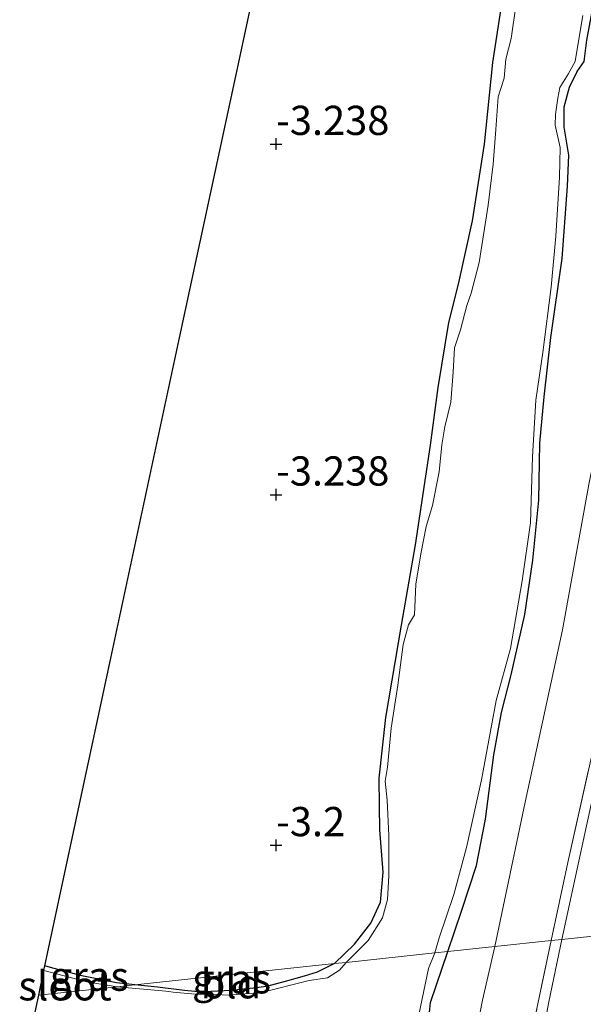
# Model space of a CAD drawing. Units: metres. Extents: x 128163 to 130010, y 512499 to 516989.
# Drawn here: x 129638 to 129687, y 512877 to 512961 of the extents above; entities that cross this region are included whole.
import ezdxf
from ezdxf.enums import TextEntityAlignment as Align

# ---------------------------------------------------------------- set-up
doc = ezdxf.new("R2010")
doc.units = ezdxf.units.M
doc.linetypes.add('IE-TERREINAFSCHEIDING', pattern=[10, 8, -2])
doc.layers.get('0').update_dxf_attribs({"lineweight": 25})
for name, color, linetype in [('B-ME-GW-HOOGTEPUNT-S-B1', 10, 'Continuous'), ('B-ME-GW-INSTEEKWATERGANG-L-B1', 10, 'Continuous'), ('B-ME-KG-KADASTRAAL-OPNAMEDTMGRENS-L-B1', 10, 'Continuous')]:
    doc.layers.add(name, color=color, linetype=linetype)
for name, color, linetype, lineweight in [('B-ME-GW-TEENLIJN-L-B1', 93, 'Continuous', 18), ('B-ME-IE-GRASLAND-GV-B6', 93, 'Continuous', 18), ('B-ME-IE-GRONDWERKLIJN-GROND_INGERICHT-GV-B6', 253, 'Continuous', 18), ('B-ME-IE-HULPGEOMETRIE-L-B1', 53, 'Continuous', 18), ('B-ME-IE-TERREINAFSCHEIDING-RASTERHEKWERK-L-B1', 8, 'IE-TERREINAFSCHEIDING', 18), ('B-ME-OG-WATER-GV-B6', 153, 'Continuous', 18), ('B-ME-VH-VERH_SOORT-BITUMEN-GV-B6', 8, 'IE-TERREINAFSCHEIDING-NATUURLIJK-HOUTWAL', 18)]:
    doc.layers.add(name, color=color, linetype=linetype, lineweight=lineweight)
doc.styles.add('NLCS-ISO', font='NLCS-ISO.TTF')
doc.linetypes.add('IE-TERREINAFSCHEIDING-NATUURLIJK-HOUTWAL', pattern='A,7,-1.5,[67,NLCS.SHX,S=0.75,R=45,X=0,Y=0],-1.5,7,-1.5,[70,NLCS.SHX,S=0.75,R=0,X=0,Y=0],-1.5', length=20)

# ---------------------------------------------------------------- blocks, each defined once
blk = doc.blocks.new('d19EZ_FeatureWriter_4_6_FMEBLOCK6')
at = {"layer": 'B-ME-KG-KADASTRAAL-OPNAMEDTMGRENS-L-B1'}
blk.add_polyline3d([(-176.532, 164.741, -3.648), (-175.277, 170.588, -3.648)], dxfattribs=at)
blk = doc.blocks.new('hoogtepunt')
for p, q in [((-0.5, 0), (0.5, 0)), ((0, 0.5), (0, -0.5))]:
    blk.add_line(p, q)

msp = doc.modelspace()

# ---------------------------------------------------------------- linework, layer by layer
at = {"layer": 'B-ME-GW-INSTEEKWATERGANG-L-B1'}
for points in [[(129675.089, 512881.362, -2.93), (129676.278, 512884.908, -3.046), (129677.538, 512888.738, -3.061), (129678.289, 512892.68, -3.046), (129679.016, 512898.208, -3.23), (129679.662, 512901.822, -3.201), (129680.487, 512905.055, -3.216), (129681.667, 512910.201, -3.279), (129682.345, 512914.854, -3.263), (129682.863, 512919.987, -3.263), (129682.966, 512924.857, -3.263), (129683.33, 512928.815, -3.263), (129683.908, 512933.899, -3.263), (129684.863, 512940.679, -3.263), (129685.328, 512946.856, -3.232), (129685.439, 512949.517, -3.232), (129685.026, 512951.904, -3.232), (129685.035, 512953.643, -3.216), (129685.496, 512955.323, -3.237), (129686.136, 512956.657, -3.17), (129686.76, 512957.528, -3.2), (129686.963, 512959.338, -3.216), (129688.17, 512965.812, -3.185)], [(129665.392, 512880.333, -3.447), (129667.081, 512881.997, -3.31), (129668.496, 512883.8, -3.31), (129669.304, 512885.595, -3.31), (129669.536, 512888.159, -3.31), (129669.272, 512891.776, -3.31), (129669.227, 512893.814, -3.31), (129669.202, 512896.186, -3.31), (129669.769, 512901.379, -3.325), (129671.103, 512909.302, -3.31), (129672.325, 512916.165, -3.31), (129673.597, 512924.689, -3.31), (129674.246, 512929.615, -3.31), (129675.162, 512935.176, -3.325), (129675.981, 512938.463, -3.341), (129677.187, 512943.888, -3.341), (129678.219, 512950.455, -3.325), (129678.933, 512957.431, -3.31), (129680.023, 512964.501, -3.294)], [(129673.197, 512873.007, -3.246), (129673.599, 512876.999, -3.253), (129675.089, 512881.362, -2.93)], [(129648.293, 512878.518, -3.205), (129646.726, 512878.69, -3.205), (129643.901, 512879.271, -3.205), (129641.285, 512879.946, -3.205), (129640.602, 512880.151, -3.205)], [(129665.392, 512880.333, -3.447), (129663.9, 512879.594, -3.41), (129662.78, 512879.256, -3.408), (129661.152, 512878.813, -3.398), (129659.572, 512878.365, -3.349), (129658.439, 512878.228, -3.349), (129656.543, 512878.029, -3.37), (129654.203, 512877.919, -3.389), (129653.43, 512877.944, -3.398), (129652.543, 512878.033, -3.401), (129650.242, 512878.317, -3.391), (129648.293, 512878.518, -3.205)]]:
    msp.add_polyline3d(points, dxfattribs=at)
at = {"layer": 'B-ME-GW-TEENLIJN-L-B1'}
for points in [[(129679.098, 512881.788, -2.787), (129681.685, 512894.142, -2.787), (129684.894, 512908.901, -2.787), (129687.147, 512921.328, -2.787), (129688.663, 512928.78, -2.573), (129691.092, 512938.45, -2.466), (129693.204, 512951.19, -2.435), (129695.113, 512963.256, -2.481), (129697.213, 512972.946, -2.557), (129699.332, 512983.509, -2.619), (129701.745, 512993.34, -2.496), (129704.399, 513003.468, -2.512), (129706.923, 513015.38, -2.557), (129708.944, 513024.79, -2.573), (129711.258, 513033.467, -2.557), (129713.806, 513043.04, -2.481)], [(129673.095, 512869.923, -2.938), (129674.111, 512870.557, -2.985), (129675.204, 512871.129, -2.91), (129675.834, 512871.626, -2.785), (129676.199, 512872.163, -2.762), (129676.543, 512873.1, -2.769), (129677.419, 512874.971, -2.769), (129677.82, 512876.032, -2.755), (129678.044, 512877.192, -2.752), (129679.098, 512881.788, -2.787)]]:
    msp.add_polyline3d(points, dxfattribs=at)
at = {"layer": 'B-ME-IE-GRASLAND-GV-B6'}
for points in [[(129718.174, 513039.239, -0.308), (129715.772, 513029.699, -0.284), (129713.007, 513018.127, -0.254), (129710.698, 513008.487, -0.261), (129708.826, 513000.696, -0.261), (129706.472, 512991.216, -0.284), (129704.235, 512981.146, -0.269), (129702.16, 512971.886, -0.277), (129700.359, 512962.872, -0.292), (129698.389, 512951.546, -0.277), (129696.074, 512938.659, -0.303), (129693.77, 512925.392, -0.309), (129691.603, 512914.433, -0.331), (129689.255, 512903.176, -0.338), (129687.732, 512895.787, -0.325), (129684.827, 512882.396, -0.356), (129683.918, 512882.3, -0.406)], [(129683.918, 512882.3, -0.406), (129685.354, 512888.985, -0.279), (129687.38, 512898.031, -0.287), (129689.399, 512907.88, -0.287), (129690.868, 512915.512, -0.287), (129692.625, 512923.526, -0.287), (129694.119, 512931.89, -0.257), (129695.716, 512940.716, -0.252), (129697.051, 512948.435, -0.244), (129698.492, 512956.341, -0.234), (129699.78, 512962.825, -0.239), (129701.265, 512970.309, -0.242), (129702.351, 512975.819, -0.242), (129703.598, 512981.722, -0.234), (129704.91, 512987.481, -0.232), (129706.294, 512994, -0.249), (129707.729, 512999.546, -0.247), (129709.4, 513006.923, -0.212), (129711.133, 513013.956, -0.244), (129713.113, 513022.444, -0.277), (129715.247, 513030.735, -0.288), (129717.291, 513039.135, -0.299)], [(129688.17, 512965.812, -3.185), (129686.963, 512959.338, -3.216), (129686.76, 512957.528, -3.2), (129686.136, 512956.657, -3.17), (129685.496, 512955.323, -3.237), (129685.035, 512953.643, -3.216), (129685.026, 512951.904, -3.232), (129685.439, 512949.517, -3.232), (129685.328, 512946.856, -3.232), (129684.863, 512940.679, -3.263), (129683.908, 512933.899, -3.263), (129683.33, 512928.815, -3.263), (129682.966, 512924.857, -3.263), (129682.863, 512919.987, -3.263), (129682.345, 512914.854, -3.263), (129681.667, 512910.201, -3.279), (129680.487, 512905.055, -3.216), (129679.662, 512901.822, -3.201), (129679.016, 512898.208, -3.23), (129678.289, 512892.68, -3.046), (129677.538, 512888.738, -3.061), (129676.278, 512884.908, -3.046), (129675.089, 512881.362, -2.93), (129673.979, 512881.245, -3.648)], [(129665.392, 512880.333, -3.447), (129667.081, 512881.997, -3.31), (129668.496, 512883.8, -3.31), (129669.304, 512885.595, -3.31), (129669.536, 512888.159, -3.31), (129669.272, 512891.776, -3.31), (129669.227, 512893.814, -3.31), (129669.202, 512896.186, -3.31), (129669.769, 512901.379, -3.325), (129671.103, 512909.302, -3.31), (129672.325, 512916.165, -3.31), (129673.597, 512924.689, -3.31), (129674.246, 512929.615, -3.31), (129675.162, 512935.176, -3.325), (129675.981, 512938.463, -3.341), (129677.187, 512943.888, -3.341), (129678.219, 512950.455, -3.325), (129678.933, 512957.431, -3.31), (129680.023, 512964.501, -3.294)], [(129680.935, 512962.454, -3.648), (129680.488, 512959.492, -3.648), (129680.05, 512957.713, -3.648), (129679.891, 512956.093, -3.648), (129679.4, 512954.504, -3.648), (129679.2, 512951.703, -3.648), (129678.951, 512948.732, -3.648), (129678.529, 512945.22, -3.648), (129677.759, 512940.331, -3.648), (129677.081, 512937.708, -3.648), (129676.699, 512936.655, -3.648), (129676.162, 512934.57, -3.648), (129675.637, 512933.011, -3.648), (129675.524, 512930.938, -3.648), (129675.332, 512928.366, -3.648), (129674.831, 512926.253, -3.648), (129674.564, 512924.72, -3.648), (129674.345, 512922.407, -3.648), (129673.759, 512919.533, -3.648), (129673.225, 512917.743, -3.648), (129672.779, 512915.407, -3.648), (129672.328, 512912.808, -3.648), (129672.24, 512910.181, -3.648), (129671.709, 512909.308, -3.648), (129671.261, 512907.626, -3.648), (129670.804, 512904.143, -3.648), (129670.233, 512900.485, -3.648), (129669.924, 512897.148, -3.648), (129669.721, 512895.949, -3.648), (129669.888, 512894.331, -3.648), (129670.038, 512891.303, -3.648), (129670.037, 512887.835, -3.648), (129669.918, 512885.826, -3.648), (129669.492, 512884.245, -3.648), (129668.252, 512882.317, -3.648), (129666.374, 512880.437, -3.648), (129665.392, 512880.333, -3.447)], [(129673.979, 512881.245, -3.648), (129674.333, 512882.538, -3.648), (129675.59, 512886.259, -3.648), (129676.663, 512890.27, -3.648), (129677.964, 512896.049, -3.648), (129679.21, 512902.848, -3.648), (129680.444, 512907.286, -3.648), (129681.435, 512913.084, -3.648), (129682.154, 512918.033, -3.648), (129682.338, 512923.696, -3.648), (129682.606, 512928.547, -3.648), (129683.211, 512932.611, -3.648), (129683.913, 512938.226, -3.648), (129684.335, 512942.579, -3.648), (129684.633, 512947.638, -3.648), (129684.68, 512950.158, -3.648), (129684.277, 512952.066, -3.648), (129684.284, 512952.99, -3.648), (129684.498, 512954.397, -3.648), (129684.662, 512955.287, -3.648), (129685.364, 512956.437, -3.648), (129685.97, 512957.526, -3.648), (129686.318, 512959.614, -3.648), (129686.642, 512961.444, -3.648)], [(129681.052, 512868.611, -0.389), (129683.918, 512882.3, -0.406), (129684.827, 512882.396, -0.356), (129683.728, 512877.05, -0.358), (129682.485, 512870.593, -0.349)], [(129672.592, 512875.941, -3.648), (129673.417, 512879.902, -3.648), (129673.979, 512881.245, -3.648)], [(129673.979, 512881.245, -3.648), (129675.089, 512881.362, -2.93), (129673.599, 512876.999, -3.253), (129673.197, 512873.007, -3.246)], [(129646.767, 512878.356, -3.648), (129644.19, 512878.78, -3.648), (129640.513, 512879.737, -3.648), (129640.602, 512880.151, -3.205), (129641.285, 512879.946, -3.205), (129643.901, 512879.271, -3.205), (129646.726, 512878.69, -3.205), (129648.293, 512878.518, -3.205), (129646.767, 512878.356, -3.648)], [(129646.767, 512878.356, -3.648), (129648.293, 512878.518, -3.205), (129650.242, 512878.317, -3.391), (129652.543, 512878.033, -3.401), (129653.43, 512877.944, -3.398), (129654.203, 512877.919, -3.389), (129656.543, 512878.029, -3.37), (129658.439, 512878.228, -3.349), (129659.572, 512878.365, -3.349), (129661.152, 512878.813, -3.398), (129662.78, 512879.256, -3.408), (129663.9, 512879.594, -3.41), (129665.392, 512880.333, -3.447), (129666.374, 512880.437, -3.648), (129665.798, 512879.759, -3.648), (129664.793, 512879.126, -3.648), (129663.215, 512878.877, -3.648), (129659.145, 512877.857, -3.648), (129656.305, 512877.623, -3.648), (129654.712, 512877.709, -3.648), (129653.463, 512877.722, -3.648), (129651.567, 512877.901, -3.648), (129650.955, 512877.969, -3.648), (129646.767, 512878.356, -3.648)]]:
    msp.add_polyline3d(points, dxfattribs=at)
at = {"layer": 'B-ME-IE-GRONDWERKLIJN-GROND_INGERICHT-GV-B6'}
for points in [[(129648.293, 512878.518, -3.205), (129646.726, 512878.69, -3.205), (129643.901, 512879.271, -3.205), (129641.285, 512879.946, -3.205), (129640.602, 512880.151, -3.205), (129646.157, 512906.058, -3.195), (129651.726, 512932.032, -3.185), (129657.328, 512958.134, -3.176), (129662.903, 512984.138, -3.166), (129671.657, 513018.707, -3.156), (129680.401, 513053.196, -3.146)], [(129713.806, 513043.04, -2.481), (129711.258, 513033.467, -2.557), (129708.944, 513024.79, -2.573), (129706.923, 513015.38, -2.557), (129704.399, 513003.468, -2.512), (129701.745, 512993.34, -2.496), (129699.332, 512983.509, -2.619), (129697.213, 512972.946, -2.557), (129695.113, 512963.256, -2.481), (129693.204, 512951.19, -2.435), (129691.092, 512938.45, -2.466), (129688.663, 512928.78, -2.573), (129687.147, 512921.328, -2.787), (129684.894, 512908.901, -2.787), (129681.685, 512894.142, -2.787), (129679.098, 512881.788, -2.787), (129675.089, 512881.362, -2.93)], [(129679.098, 512881.788, -2.787), (129681.685, 512894.142, -2.787), (129684.894, 512908.901, -2.787), (129687.147, 512921.328, -2.787), (129688.663, 512928.78, -2.573), (129691.092, 512938.45, -2.466), (129693.204, 512951.19, -2.435), (129695.113, 512963.256, -2.481), (129697.213, 512972.946, -2.557), (129699.332, 512983.509, -2.619), (129701.745, 512993.34, -2.496), (129704.399, 513003.468, -2.512), (129706.923, 513015.38, -2.557), (129708.944, 513024.79, -2.573), (129711.258, 513033.467, -2.557), (129713.806, 513043.04, -2.481)], [(129717.291, 513039.135, -0.299), (129715.247, 513030.735, -0.288), (129713.113, 513022.444, -0.277), (129711.133, 513013.956, -0.244), (129709.4, 513006.923, -0.212), (129707.729, 512999.546, -0.247), (129706.294, 512994, -0.249), (129704.91, 512987.481, -0.232), (129703.598, 512981.722, -0.234), (129702.351, 512975.819, -0.242), (129701.265, 512970.309, -0.242), (129699.78, 512962.825, -0.239), (129698.492, 512956.341, -0.234), (129697.051, 512948.435, -0.244), (129695.716, 512940.716, -0.252), (129694.119, 512931.89, -0.257), (129692.625, 512923.526, -0.287), (129690.868, 512915.512, -0.287), (129689.399, 512907.88, -0.287), (129687.38, 512898.031, -0.287), (129685.354, 512888.985, -0.279), (129683.918, 512882.3, -0.406), (129679.098, 512881.788, -2.787)], [(129675.089, 512881.362, -2.93), (129676.278, 512884.908, -3.046), (129677.538, 512888.738, -3.061), (129678.289, 512892.68, -3.046), (129679.016, 512898.208, -3.23), (129679.662, 512901.822, -3.201), (129680.487, 512905.055, -3.216), (129681.667, 512910.201, -3.279), (129682.345, 512914.854, -3.263), (129682.863, 512919.987, -3.263), (129682.966, 512924.857, -3.263), (129683.33, 512928.815, -3.263), (129683.908, 512933.899, -3.263), (129684.863, 512940.679, -3.263), (129685.328, 512946.856, -3.232), (129685.439, 512949.517, -3.232), (129685.026, 512951.904, -3.232), (129685.035, 512953.643, -3.216), (129685.496, 512955.323, -3.237), (129686.136, 512956.657, -3.17), (129686.76, 512957.528, -3.2), (129686.963, 512959.338, -3.216), (129688.17, 512965.812, -3.185)], [(129680.023, 512964.501, -3.294), (129678.933, 512957.431, -3.31), (129678.219, 512950.455, -3.325), (129677.187, 512943.888, -3.341), (129675.981, 512938.463, -3.341), (129675.162, 512935.176, -3.325), (129674.246, 512929.615, -3.31), (129673.597, 512924.689, -3.31), (129672.325, 512916.165, -3.31), (129671.103, 512909.302, -3.31), (129669.769, 512901.379, -3.325), (129669.202, 512896.186, -3.31), (129669.227, 512893.814, -3.31), (129669.272, 512891.776, -3.31), (129669.536, 512888.159, -3.31), (129669.304, 512885.595, -3.31), (129668.496, 512883.8, -3.31), (129667.081, 512881.997, -3.31), (129665.392, 512880.333, -3.447), (129648.293, 512878.518, -3.205)], [(129679.098, 512881.788, -2.787), (129683.918, 512882.3, -0.406), (129681.052, 512868.611, -0.389), (129679.631, 512868.64, -1.051), (129677.771, 512868.998, -1.744), (129675.599, 512869.392, -2.578), (129673.095, 512869.923, -2.938), (129674.111, 512870.557, -2.985), (129675.204, 512871.129, -2.91), (129675.834, 512871.626, -2.785), (129676.199, 512872.163, -2.762), (129676.543, 512873.1, -2.769), (129677.419, 512874.971, -2.769), (129677.82, 512876.032, -2.755), (129678.044, 512877.192, -2.752), (129679.098, 512881.788, -2.787)], [(129675.089, 512881.362, -2.93), (129679.098, 512881.788, -2.787), (129678.044, 512877.192, -2.752), (129677.82, 512876.032, -2.755), (129677.419, 512874.971, -2.769), (129676.543, 512873.1, -2.769), (129676.199, 512872.163, -2.762), (129675.834, 512871.626, -2.785), (129675.204, 512871.129, -2.91), (129674.111, 512870.557, -2.985), (129673.095, 512869.923, -2.938), (129672.519, 512870, -3.25), (129672.804, 512870.41, -3.246), (129673.096, 512871.388, -3.248), (129673.197, 512873.007, -3.246), (129673.599, 512876.999, -3.253), (129675.089, 512881.362, -2.93)], [(129648.293, 512878.518, -3.205), (129665.392, 512880.333, -3.447), (129663.9, 512879.594, -3.41), (129662.78, 512879.256, -3.408), (129661.152, 512878.813, -3.398), (129659.572, 512878.365, -3.349), (129658.439, 512878.228, -3.349), (129656.543, 512878.029, -3.37), (129654.203, 512877.919, -3.389), (129653.43, 512877.944, -3.398), (129652.543, 512878.033, -3.401), (129650.242, 512878.317, -3.391), (129648.293, 512878.518, -3.205)]]:
    msp.add_polyline3d(points, dxfattribs=at)
at = {"layer": 'B-ME-IE-HULPGEOMETRIE-L-B1'}
msp.add_polyline3d([(129640.064, 512877.644, -3.648), (129646.767, 512878.356, -3.648), (129648.293, 512878.518, -3.205), (129665.392, 512880.333, -3.447), (129666.374, 512880.437, -3.648), (129673.979, 512881.245, -3.648), (129675.089, 512881.362, -2.93), (129679.098, 512881.788, -2.787), (129683.918, 512882.3, -0.406), (129684.827, 512882.396, -0.356), (129689.894, 512882.934, -0.235), (129691.021, 512883.054, 0.241), (129697.497, 512883.741, 3.046), (129700.595, 512884.07, 3.007), (129713.225, 512885.411, -0.316), (129719.659, 512886.094, -0.624), (129720.627, 512886.197, -0.95), (129725.033, 512886.665, -0.95), (129727.308, 512886.906, -0.632), (129808.759, 512895.553, -0.652)], dxfattribs=at)
at = {"layer": 'B-ME-IE-TERREINAFSCHEIDING-RASTERHEKWERK-L-B1'}
msp.add_line((129681.052, 512868.611, -0.389), (129683.918, 512882.3, -0.406), dxfattribs=at)
msp.add_polyline3d([(129683.918, 512882.3, -0.406), (129685.354, 512888.985, -0.279), (129687.38, 512898.031, -0.287), (129689.399, 512907.88, -0.287), (129690.868, 512915.512, -0.287), (129692.625, 512923.526, -0.287), (129694.119, 512931.89, -0.257), (129695.716, 512940.716, -0.252), (129697.051, 512948.435, -0.244), (129698.492, 512956.341, -0.234), (129699.78, 512962.825, -0.239), (129701.265, 512970.309, -0.242), (129702.351, 512975.819, -0.242), (129703.598, 512981.722, -0.234), (129704.91, 512987.481, -0.232), (129706.294, 512994, -0.249), (129707.729, 512999.546, -0.247), (129709.4, 513006.923, -0.212), (129711.133, 513013.956, -0.244), (129713.113, 513022.444, -0.277), (129715.247, 513030.735, -0.288), (129717.291, 513039.135, -0.299)], dxfattribs=at)
at = {"layer": 'B-ME-KG-KADASTRAAL-OPNAMEDTMGRENS-L-B1'}
msp.add_polyline3d([(129640.064, 512877.644, -3.648), (129640.513, 512879.737, -3.648), (129640.602, 512880.151, -3.205), (129646.157, 512906.058, -3.195), (129651.726, 512932.032, -3.185), (129657.328, 512958.134, -3.176), (129662.903, 512984.138, -3.166), (129671.657, 513018.707, -3.156), (129680.401, 513053.196, -3.146), (129689.155, 513087.756, -3.136), (129692.256, 513099.99, -3.238), (129697.964, 513122.514, -3.126), (129708.943, 513150.604, -3.161), (129720.093, 513179.119, -3.195), (129731.174, 513207.439, -3.23), (129742.336, 513236.012, -3.265), (129754.465, 513259.93, -3.333)], dxfattribs=at)
at = {"layer": 'B-ME-OG-WATER-GV-B6'}
for points in [[(129666.374, 512880.437, -3.648), (129668.252, 512882.317, -3.648), (129669.492, 512884.245, -3.648), (129669.918, 512885.826, -3.648), (129670.037, 512887.835, -3.648), (129670.038, 512891.303, -3.648), (129669.888, 512894.331, -3.648), (129669.721, 512895.949, -3.648), (129669.924, 512897.148, -3.648), (129670.233, 512900.485, -3.648), (129670.804, 512904.143, -3.648), (129671.261, 512907.626, -3.648), (129671.709, 512909.308, -3.648), (129672.24, 512910.181, -3.648), (129672.328, 512912.808, -3.648), (129672.779, 512915.407, -3.648), (129673.225, 512917.743, -3.648), (129673.759, 512919.533, -3.648), (129674.345, 512922.407, -3.648), (129674.564, 512924.72, -3.648), (129674.831, 512926.253, -3.648), (129675.332, 512928.366, -3.648), (129675.524, 512930.938, -3.648), (129675.637, 512933.011, -3.648), (129676.162, 512934.57, -3.648), (129676.699, 512936.655, -3.648), (129677.081, 512937.708, -3.648), (129677.759, 512940.331, -3.648), (129678.529, 512945.22, -3.648), (129678.951, 512948.732, -3.648), (129679.2, 512951.703, -3.648), (129679.4, 512954.504, -3.648), (129679.891, 512956.093, -3.648), (129680.05, 512957.713, -3.648), (129680.488, 512959.492, -3.648), (129680.935, 512962.454, -3.648)], [(129686.642, 512961.444, -3.648), (129686.318, 512959.614, -3.648), (129685.97, 512957.526, -3.648), (129685.364, 512956.437, -3.648), (129684.662, 512955.287, -3.648), (129684.498, 512954.397, -3.648), (129684.284, 512952.99, -3.648), (129684.277, 512952.066, -3.648), (129684.68, 512950.158, -3.648), (129684.633, 512947.638, -3.648), (129684.335, 512942.579, -3.648), (129683.913, 512938.226, -3.648), (129683.211, 512932.611, -3.648), (129682.606, 512928.547, -3.648), (129682.338, 512923.696, -3.648), (129682.154, 512918.033, -3.648), (129681.435, 512913.084, -3.648), (129680.444, 512907.286, -3.648), (129679.21, 512902.848, -3.648), (129677.964, 512896.049, -3.648), (129676.663, 512890.27, -3.648), (129675.59, 512886.259, -3.648), (129674.333, 512882.538, -3.648), (129673.979, 512881.245, -3.648), (129666.374, 512880.437, -3.648)], [(129640.064, 512877.644, -3.648), (129646.767, 512878.356, -3.648), (129650.955, 512877.969, -3.648), (129651.567, 512877.901, -3.648), (129653.463, 512877.722, -3.648), (129654.712, 512877.709, -3.648), (129656.305, 512877.623, -3.648), (129659.145, 512877.857, -3.648), (129663.215, 512878.877, -3.648), (129664.793, 512879.126, -3.648), (129665.798, 512879.759, -3.648), (129666.374, 512880.437, -3.648), (129673.979, 512881.245, -3.648), (129673.417, 512879.902, -3.648), (129672.592, 512875.941, -3.648)], [(129640.064, 512877.644, -3.648), (129640.513, 512879.737, -3.648), (129644.19, 512878.78, -3.648), (129646.767, 512878.356, -3.648), (129640.064, 512877.644, -3.648)], [(129638.81, 512871.797, -3.648), (129640.064, 512877.644, -3.648)]]:
    msp.add_polyline3d(points, dxfattribs=at)
at = {"layer": 'B-ME-VH-VERH_SOORT-BITUMEN-GV-B6'}
for points in [[(129684.827, 512882.396, -0.356), (129687.732, 512895.787, -0.325), (129689.255, 512903.176, -0.338), (129691.603, 512914.433, -0.331), (129693.77, 512925.392, -0.309), (129696.074, 512938.659, -0.303), (129698.389, 512951.546, -0.277), (129700.359, 512962.872, -0.292), (129702.16, 512971.886, -0.277), (129704.235, 512981.146, -0.269), (129706.472, 512991.216, -0.284), (129708.826, 513000.696, -0.261), (129710.698, 513008.487, -0.261), (129713.007, 513018.127, -0.254), (129715.772, 513029.699, -0.284), (129718.174, 513039.239, -0.308)], [(129722.398, 513037.392, -0.143), (129719.58, 513025.571, -0.093), (129717.062, 513015.444, -0.093), (129714.092, 513003.934, -0.143), (129711.627, 512993.872, -0.093), (129709.049, 512982.699, -0.118), (129706.495, 512970.519, -0.093), (129704.254, 512959.143, -0.093), (129703.182, 512953.086, -0.093), (129702.604, 512949.819, -0.093), (129700.86, 512938.525, -0.093), (129698.682, 512926.264, -0.093), (129696.402, 512914.409, -0.093), (129694.551, 512904.441, -0.118), (129692.814, 512896.237, -0.177), (129689.894, 512882.934, -0.235), (129684.827, 512882.396, -0.356)], [(129682.485, 512870.593, -0.349), (129683.728, 512877.05, -0.358), (129684.827, 512882.396, -0.356), (129689.894, 512882.934, -0.235), (129686.706, 512868.305, -0.377)]]:
    msp.add_polyline3d(points, dxfattribs=at)

# ---------------------------------------------------------------- block references
at = {"layer": 'B-ME-GW-HOOGTEPUNT-S-B1', "rotation": 90}
for p in [(129660.376, 512950.453, -3.238), (129660.376, 512950.453, -3.238), (129660.376, 512920.453, -3.238), (129660.376, 512920.453, -3.238), (129660.375, 512890.453, -3.2), (129660.375, 512890.453, -3.2)]:
    msp.add_blockref('hoogtepunt', p, dxfattribs=at)
at = {"layer": 'B-ME-KG-KADASTRAAL-OPNAMEDTMGRENS-L-B1'}
msp.add_blockref('d19EZ_FeatureWriter_4_6_FMEBLOCK6', (129815.3415, 512707.056), dxfattribs=at)

# ---------------------------------------------------------------- texts
at = {"layer": 'B-ME-GW-HOOGTEPUNT-S-B1', "ltscale": 0.2, "style": 'NLCS-ISO'}
for s, p in [('-3.238', (129660.376, 512950.453, -3.238)), ('-3.238', (129660.376, 512950.453, -3.238)), ('-3.238', (129660.376, 512920.453, -3.238)), ('-3.238', (129660.376, 512920.453, -3.238)), ('-3.2', (129660.375, 512890.453, -3.2)), ('-3.2', (129660.375, 512890.453, -3.2))]:
    msp.add_text(s, height=2.5, dxfattribs=at).set_placement(p, align=Align.BOTTOM_LEFT)
at = {"layer": 'B-ME-IE-GRASLAND-GV-B6', "ltscale": 0.2, "style": 'NLCS-ISO'}
for p in [(129644.403, 512879.2535), (129656.5705, 512879.03)]:
    msp.add_text('gras', height=2.5, dxfattribs=at).set_placement(p, align=Align.MIDDLE_CENTER)
at = {"layer": 'B-ME-IE-GRONDWERKLIJN-GROND_INGERICHT-GV-B6', "ltscale": 0.2, "style": 'NLCS-ISO'}
msp.add_text('bld', height=2.5, dxfattribs=at).set_placement((129656.5217, 512878.6052), align=Align.MIDDLE_CENTER)
at = {"layer": 'B-ME-OG-WATER-GV-B6', "ltscale": 0.2, "style": 'NLCS-ISO'}
msp.add_text('sloot', height=2.5, dxfattribs=at).set_placement((129642.3196, 512878.4322), align=Align.MIDDLE_CENTER)

doc.saveas('drawing.dxf')
